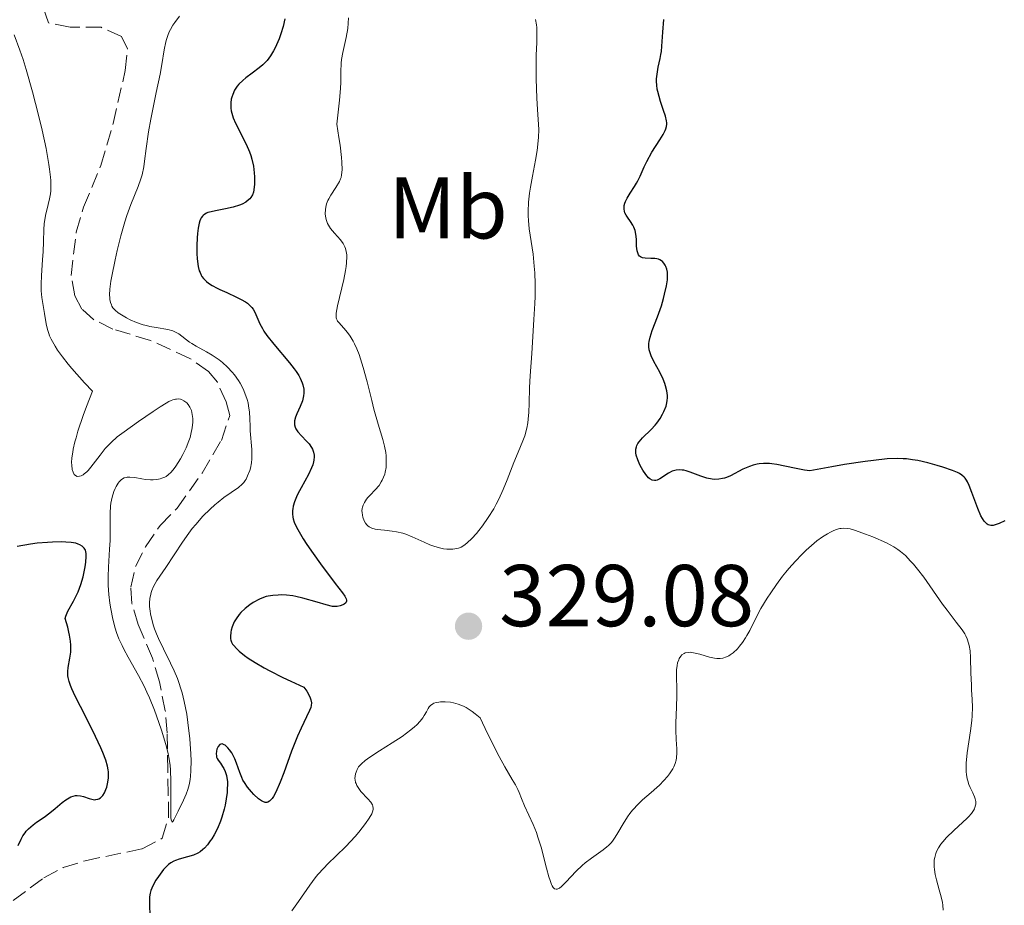
# Model space of a CAD drawing. Units: metres. Extents: x 625664 to 629147, y 4664783 to 4667158.
# Drawn here: x 626121 to 626233, y 4666770 to 4666871 of the extents above; entities that cross this region are included whole.
import ezdxf
from ezdxf.enums import TextEntityAlignment as Align

# ---------------------------------------------------------------- set-up
doc = ezdxf.new("R2010")
doc.units = ezdxf.units.M
doc.header["$MEASUREMENT"] = 0
doc.linetypes.add('DGN Style 3', pattern=[2.435891, 1.739922, -0.695969])
for name, color, linetype, lineweight in [('Barranco lineal', 142, 'DGN Style 3', 13), ('Cota de punto acotado terreno', 7, 'Continuous', 0), ('Curva de nivel directora', 30, 'Continuous', 30), ('Curva de nivel intermedia', 30, 'Continuous', 0), ('Etiqueta de uso rústico', 92, 'Continuous', 0), ('Punto acotado terreno (símbolo)', 7, 'Continuous', 0)]:
    doc.layers.add(name, color=color, linetype=linetype, lineweight=lineweight)
doc.styles.add('Style-Arial', font='arial.ttf')

# ---------------------------------------------------------------- blocks, each defined once
blk = doc.blocks.new('5PATER')
at = {"layer": 'Punto acotado terreno (símbolo)', "linetype": 'Continuous', "lineweight": 0}
h = blk.add_hatch(color=51, dxfattribs=at)
edge = h.paths.add_edge_path()
edge.add_ellipse((0, 0), major_axis=(-0.11, -0.111), ratio=0.999422, start_angle=0, end_angle=360)

msp = doc.modelspace()

# ---------------------------------------------------------------- linework, layer by layer
at = {"layer": 'Barranco lineal', "color": 142, "linetype": 'DGN Style 3', "lineweight": 13}
for points in [[(626136.88, 4666795.34, 321.12), (626136.06, 4666798.05, 320.37), (626134.44, 4666801.91, 320.37), (626133.72, 4666804.31, 319.88), (626133.59, 4666806.17, 319.63), (626134.14, 4666808.52, 319.63), (626135.27, 4666810.79, 319.63), (626136.97, 4666813.22, 319.63), (626138.88, 4666815.19, 319.63), (626141.74, 4666819.21, 319.01), (626143.95, 4666822.95, 318.88), (626144.91, 4666825.79, 318.88), (626144.5, 4666827.34, 318.88), (626143.5, 4666829.59, 318.45), (626142.5, 4666830.8, 318.14), (626140.36, 4666832.32, 318.09), (626135.85, 4666834.37, 318.31), (626131.53, 4666835.67, 317.39), (626129.36, 4666836.74, 316.92), (626128, 4666837.94, 316.65), (626127.19, 4666839.48, 316.65), (626126.76, 4666841.8, 317.39), (626127.35, 4666846.74, 317.39), (626128.19, 4666849.6, 317.39), (626130.17, 4666854.35, 317.39), (626131.57, 4666859.17, 317.39), (626132.97, 4666865.23, 317.39), (626133.21, 4666867.68, 316.88), (626132.52, 4666869.11, 316.65), (626130.2, 4666870.15, 316.65), (626126.67, 4666870.17, 316.65), (626124.2, 4666870.65, 316.65), (626122.86, 4666874.48, 316.65)], [(626120.14, 4666770.36, 321.12), (626123.66, 4666772.96, 321.12), (626125.87, 4666774.13, 321.12), (626128.37, 4666774.91, 321.12), (626134.88, 4666776.26, 321.12), (626137.19, 4666777.47, 321.12), (626137.92, 4666779.88, 320.81), (626137.88, 4666782.53, 320.37), (626137.82, 4666785.25, 320.37), (626137.76, 4666789.53, 321.12), (626137.54, 4666792.02, 321.27), (626136.88, 4666795.34, 321.12)]]:
    msp.add_polyline3d(points, dxfattribs=at)
at = {"layer": 'Curva de nivel directora', "color": 30, "linetype": 'Continuous', "lineweight": 30, "elevation": 325, "flags": 128}
for points in [[(626151.21, 4666871.11), (626151.03, 4666870.26), (626150.77, 4666869.4), (626150.56, 4666868.84), (626150.42, 4666868.48), (626150.11, 4666867.81), (626149.93, 4666867.48), (626149.57, 4666866.88), (626149.18, 4666866.37), (626148.9, 4666866.07), (626148.7, 4666865.88), (626148.28, 4666865.51), (626147.48, 4666864.9), (626146.75, 4666864.36), (626146.41, 4666864.08), (626145.96, 4666863.64), (626145.77, 4666863.41), (626145.46, 4666862.95), (626145.25, 4666862.47), (626145.14, 4666862.15), (626145.09, 4666861.93), (626145.03, 4666861.52), (626145.02, 4666861.11), (626145.03, 4666860.91), (626145.07, 4666860.59), (626145.21, 4666860.09), (626145.3, 4666859.81), (626145.57, 4666859.19), (626146.78, 4666856.8), (626147.16, 4666855.93), (626147.32, 4666855.5), (626147.44, 4666855.08), (626147.62, 4666854.27), (626147.71, 4666853.51), (626147.74, 4666853.05), (626147.73, 4666852.23), (626147.68, 4666851.59)], [(626191.41, 4666845.9), (626191.38, 4666846.26), (626191.36, 4666846.5), (626191.27, 4666846.93), (626191.13, 4666847.3), (626191.02, 4666847.53), (626190.73, 4666847.97), (626190.4, 4666848.44), (626190.24, 4666848.69), (626190.11, 4666848.96), (626190.06, 4666849.1), (626190, 4666849.4), (626190, 4666849.56), (626190.02, 4666849.8), (626190.1, 4666850.07), (626190.17, 4666850.25), (626190.35, 4666850.62), (626190.7, 4666851.2), (626191.21, 4666851.97), (626191.44, 4666852.34), (626191.59, 4666852.61), (626191.84, 4666853.14), (626192.29, 4666854.22), (626192.59, 4666854.83), (626193.19, 4666855.87), (626194.09, 4666857.29), (626194.46, 4666857.9), (626194.69, 4666858.34), (626194.78, 4666858.54), (626194.86, 4666858.82), (626194.9, 4666859.1), (626194.9, 4666859.24), (626194.87, 4666859.47), (626194.75, 4666860), (626194.53, 4666860.65), (626194.17, 4666861.68), (626194, 4666862.24), (626193.86, 4666862.82), (626193.8, 4666863.1), (626193.75, 4666863.54), (626193.73, 4666863.97), (626193.73, 4666864.25), (626193.78, 4666864.8), (626193.9, 4666865.6), (626194.12, 4666866.6), (626194.21, 4666867.05), (626194.27, 4666867.38), (626194.34, 4666867.98), (626194.43, 4666869.58), (626194.55, 4666871.04)], [(626147.68, 4666851.59), (626147.63, 4666851.33), (626147.51, 4666850.99), (626147.33, 4666850.69), (626147.21, 4666850.55), (626147.07, 4666850.42), (626146.74, 4666850.18), (626146.32, 4666849.95), (626146.01, 4666849.82), (626145.32, 4666849.59), (626144.44, 4666849.39), (626143.29, 4666849.18), (626142.79, 4666849.08), (626142.42, 4666848.97), (626142.26, 4666848.91), (626142.05, 4666848.8), (626141.87, 4666848.65), (626141.78, 4666848.56), (626141.64, 4666848.36), (626141.58, 4666848.24), (626141.5, 4666848.03), (626141.42, 4666847.78), (626141.3, 4666847.21), (626141.21, 4666846.57), (626141.18, 4666846.11), (626141.14, 4666845.21), (626141.15, 4666844.28), (626141.19, 4666843.74), (626141.22, 4666843.4), (626141.31, 4666842.81), (626141.43, 4666842.33), (626141.51, 4666842.12), (626141.64, 4666841.83), (626141.72, 4666841.69), (626141.92, 4666841.44), (626142.26, 4666841.09), (626142.49, 4666840.91), (626142.91, 4666840.64), (626143.46, 4666840.34), (626143.79, 4666840.18), (626144.56, 4666839.84), (626145.68, 4666839.33), (626146.22, 4666839.05), (626146.72, 4666838.76), (626146.94, 4666838.61), (626147.22, 4666838.37), (626147.45, 4666838.12), (626147.58, 4666837.95), (626147.78, 4666837.58), (626148.35, 4666836.26), (626148.64, 4666835.72), (626148.82, 4666835.42), (626149.15, 4666834.95), (626149.96, 4666833.93), (626151.76, 4666831.79), (626152.29, 4666831.12), (626152.51, 4666830.8), (626152.8, 4666830.35), (626152.95, 4666830.06), (626153.19, 4666829.53), (626153.27, 4666829.28), (626153.37, 4666828.8), (626153.38, 4666828.34), (626153.36, 4666828.05), (626153.32, 4666827.86), (626153.22, 4666827.48), (626152.96, 4666826.83), (626152.58, 4666825.99), (626152.43, 4666825.58), (626152.33, 4666825.18), (626152.31, 4666824.99), (626152.33, 4666824.71), (626152.4, 4666824.45), (626152.47, 4666824.28), (626152.68, 4666823.94), (626153.1, 4666823.47), (626153.7, 4666822.86), (626153.98, 4666822.56), (626154.27, 4666822.15), (626154.38, 4666821.94), (626154.5, 4666821.61), (626154.56, 4666821.26), (626154.57, 4666821.07), (626154.54, 4666820.68), (626154.5, 4666820.48), (626154.4, 4666820.15), (626154.27, 4666819.8), (626153.92, 4666819.06), (626153.08, 4666817.53), (626152.7, 4666816.82), (626152.55, 4666816.5), (626152.32, 4666815.93), (626152.17, 4666815.43), (626152.12, 4666815.12), (626152.1, 4666814.93), (626152.09, 4666814.57), (626152.13, 4666814.18), (626152.17, 4666813.99), (626152.28, 4666813.61), (626152.39, 4666813.34), (626152.68, 4666812.75)], [(626206.62, 4666820.31), (626206.21, 4666820.32), (626205.96, 4666820.31), (626205.46, 4666820.26), (626205.23, 4666820.22), (626204.78, 4666820.11), (626204.36, 4666819.97), (626203.6, 4666819.64), (626202.16, 4666818.9), (626201.72, 4666818.71), (626201.5, 4666818.64), (626201.28, 4666818.58), (626200.83, 4666818.51), (626200.37, 4666818.49), (626200.07, 4666818.52), (626199.46, 4666818.63), (626198.79, 4666818.85), (626197.58, 4666819.33), (626197.11, 4666819.48), (626196.83, 4666819.54), (626196.66, 4666819.56), (626196.32, 4666819.57), (626195.97, 4666819.54), (626195.8, 4666819.5), (626195.52, 4666819.41), (626195.08, 4666819.2), (626194.11, 4666818.56), (626193.8, 4666818.41), (626193.65, 4666818.37), (626193.5, 4666818.35), (626193.23, 4666818.4), (626192.97, 4666818.54), (626192.81, 4666818.68), (626192.5, 4666819.04), (626192.15, 4666819.55), (626191.86, 4666820.06), (626191.73, 4666820.33), (626191.56, 4666820.74), (626191.39, 4666821.27), (626191.35, 4666821.54), (626191.34, 4666821.81), (626191.36, 4666821.94), (626191.42, 4666822.22), (626191.48, 4666822.36), (626191.59, 4666822.57), (626191.74, 4666822.79), (626192.13, 4666823.24), (626193.09, 4666824.18), (626193.56, 4666824.67), (626193.76, 4666824.92), (626194.12, 4666825.43), (626194.41, 4666825.93), (626194.57, 4666826.25), (626194.8, 4666826.86), (626194.86, 4666827.06), (626194.94, 4666827.46), (626194.97, 4666827.84), (626194.96, 4666828.09), (626194.9, 4666828.6), (626194.76, 4666829.16), (626194.66, 4666829.46), (626194.47, 4666829.95), (626194.08, 4666830.75), (626193.39, 4666831.96), (626193.09, 4666832.61), (626192.94, 4666833.07), (626192.89, 4666833.3), (626192.85, 4666833.65), (626192.85, 4666834), (626192.88, 4666834.25), (626192.98, 4666834.73), (626193.21, 4666835.49), (626193.84, 4666837.08), (626194.27, 4666838.33), (626194.51, 4666839.15), (626194.64, 4666839.67), (626194.85, 4666840.59), (626194.97, 4666841.31), (626194.99, 4666841.61), (626194.99, 4666842), (626194.97, 4666842.18), (626194.88, 4666842.52), (626194.77, 4666842.83), (626194.69, 4666842.98), (626194.56, 4666843.18), (626194.39, 4666843.37), (626194.29, 4666843.45), (626194.08, 4666843.59), (626193.96, 4666843.64), (626193.76, 4666843.7), (626193.54, 4666843.73), (626193.06, 4666843.74), (626192.42, 4666843.75), (626192.13, 4666843.8), (626191.89, 4666843.91), (626191.78, 4666843.99), (626191.66, 4666844.15), (626191.6, 4666844.28), (626191.51, 4666844.59), (626191.44, 4666845.13), (626191.41, 4666845.9)], [(626233.53, 4666813.75), (626232.91, 4666813.45), (626232.43, 4666813.28), (626232.22, 4666813.23), (626231.93, 4666813.22), (626231.66, 4666813.3), (626231.53, 4666813.37), (626231.28, 4666813.58), (626231.17, 4666813.73), (626230.99, 4666814), (626230.81, 4666814.34), (626230.46, 4666815.16), (626229.77, 4666817), (626229.46, 4666817.8), (626229.26, 4666818.21), (626229.16, 4666818.39), (626229, 4666818.61), (626228.89, 4666818.74), (626228.64, 4666818.96), (626228.35, 4666819.15), (626228.12, 4666819.26), (626227.57, 4666819.49), (626226.46, 4666819.88), (626225.81, 4666820.08), (626224.73, 4666820.38), (626223.59, 4666820.63), (626223, 4666820.73), (626222.29, 4666820.82), (626221.91, 4666820.85), (626221.27, 4666820.87), (626220.09, 4666820.82), (626218.53, 4666820.66), (626217.57, 4666820.53), (626215.2, 4666820.17), (626213.77, 4666819.92), (626211.26, 4666819.46), (626210.65, 4666819.55), (626209.5, 4666819.76), (626207.49, 4666820.19), (626206.9, 4666820.28), (626206.62, 4666820.31)], [(626152.68, 4666812.75), (626153.31, 4666811.68), (626153.72, 4666811.05), (626154.44, 4666810), (626155.29, 4666808.83), (626156.98, 4666806.6), (626157.81, 4666805.54), (626158.08, 4666805.15), (626158.23, 4666804.83), (626158.26, 4666804.7), (626158.26, 4666804.58), (626158.18, 4666804.38), (626158, 4666804.22), (626157.86, 4666804.14), (626157.53, 4666804.02), (626157.19, 4666803.96), (626157, 4666803.95), (626156.65, 4666803.98), (626155.92, 4666804.15), (626154.89, 4666804.46), (626153.27, 4666804.93), (626152.48, 4666805.12), (626152.11, 4666805.18), (626151.42, 4666805.26), (626150.81, 4666805.28), (626150.45, 4666805.27), (626149.82, 4666805.21), (626149.31, 4666805.14), (626149.09, 4666805.09), (626148.78, 4666804.99), (626148.31, 4666804.8), (626147.59, 4666804.42), (626147.22, 4666804.17), (626146.68, 4666803.75), (626146.19, 4666803.27), (626145.99, 4666803.04), (626145.65, 4666802.56), (626145.43, 4666802.19), (626145.18, 4666801.62), (626145.07, 4666801.25), (626145.02, 4666801.01), (626144.98, 4666800.55), (626144.99, 4666800.26), (626145.02, 4666800.12), (626145.11, 4666799.9), (626145.24, 4666799.67), (626145.33, 4666799.55), (626145.72, 4666799.12), (626145.98, 4666798.87), (626146.61, 4666798.36), (626147.02, 4666798.07), (626147.81, 4666797.55), (626148.85, 4666796.96), (626149.48, 4666796.62), (626150.99, 4666795.86), (626151.88, 4666795.44), (626153.4, 4666794.75), (626153.71, 4666794.28), (626153.88, 4666794), (626154.11, 4666793.51), (626154.18, 4666793.31), (626154.25, 4666792.94), (626154.24, 4666792.63), (626154.2, 4666792.43), (626154.05, 4666792.06), (626153.7, 4666791.35), (626153.06, 4666790.04), (626152.66, 4666789.13), (626151.99, 4666787.41), (626151.08, 4666784.96), (626150.67, 4666783.9), (626150.18, 4666782.76), (626149.92, 4666782.25), (626149.76, 4666782.01), (626149.66, 4666781.89), (626149.46, 4666781.71), (626149.25, 4666781.61), (626149.14, 4666781.58), (626148.97, 4666781.58), (626148.69, 4666781.67), (626148.54, 4666781.75), (626148.2, 4666782), (626147.66, 4666782.49), (626147.38, 4666782.79), (626146.96, 4666783.3), (626146.59, 4666783.85), (626146.42, 4666784.13), (626146.28, 4666784.41), (626146.05, 4666784.98), (626145.68, 4666786.06), (626145.49, 4666786.56), (626145.38, 4666786.8), (626145.14, 4666787.22), (626144.87, 4666787.59), (626144.7, 4666787.8), (626144.37, 4666788.1), (626144.26, 4666788.17), (626144.06, 4666788.25), (626143.89, 4666788.24), (626143.78, 4666788.19), (626143.6, 4666787.98)], [(626126.39, 4666796.34), (626126.4, 4666796.55), (626126.45, 4666796.99), (626126.64, 4666798.06), (626126.72, 4666798.74), (626126.72, 4666799.54), (626126.69, 4666800), (626126.59, 4666800.67), (626126.52, 4666801.03), (626126.38, 4666801.61), (626126.09, 4666802.58), (626126.17, 4666802.87), (626126.24, 4666803.06), (626126.41, 4666803.43), (626127.05, 4666804.58), (626127.4, 4666805.26), (626127.57, 4666805.64), (626127.87, 4666806.46), (626128.13, 4666807.34), (626128.22, 4666807.73), (626128.38, 4666808.5), (626128.46, 4666809.04), (626128.51, 4666809.69), (626128.5, 4666809.99), (626128.44, 4666810.26), (626128.4, 4666810.38), (626128.27, 4666810.61), (626128.18, 4666810.71), (626128.02, 4666810.86), (626127.75, 4666811.02), (626127.59, 4666811.09), (626127.31, 4666811.18), (626126.79, 4666811.28), (626126.16, 4666811.33), (626125.69, 4666811.35), (626124.63, 4666811.32), (626124.07, 4666811.29), (626122.9, 4666811.18), (626122.12, 4666811.08), (626120.6, 4666810.83)], [(626120.72, 4666776.63), (626121.06, 4666777.36), (626121.26, 4666777.74), (626121.51, 4666778.11), (626121.64, 4666778.29), (626121.88, 4666778.54), (626122.42, 4666779.01), (626122.82, 4666779.3), (626123.68, 4666779.89), (626124.33, 4666780.37), (626124.96, 4666780.89), (626125.76, 4666781.58), (626126.15, 4666781.87), (626126.54, 4666782.11), (626126.72, 4666782.2), (626127.01, 4666782.3), (626127.29, 4666782.35), (626127.47, 4666782.35), (626127.84, 4666782.31), (626128.19, 4666782.23), (626128.84, 4666782.01), (626129.28, 4666781.9), (626129.48, 4666781.88), (626129.6, 4666781.89), (626129.82, 4666781.94), (626129.93, 4666781.98), (626130.12, 4666782.1), (626130.29, 4666782.25), (626130.39, 4666782.37), (626130.58, 4666782.66), (626130.75, 4666783.03), (626130.84, 4666783.3), (626130.98, 4666783.89), (626131.04, 4666784.37), (626131.05, 4666784.61), (626131.04, 4666785.06), (626131.02, 4666785.3), (626130.95, 4666785.7), (626130.75, 4666786.4), (626130.41, 4666787.29), (626130.18, 4666787.82), (626129.26, 4666789.74), (626127.84, 4666792.52), (626127.24, 4666793.72), (626126.85, 4666794.57), (626126.7, 4666794.92), (626126.53, 4666795.4), (626126.43, 4666795.83), (626126.41, 4666796.03), (626126.39, 4666796.34)], [(626143.6, 4666787.98), (626143.44, 4666787.64), (626143.39, 4666787.44), (626143.36, 4666787.11), (626143.38, 4666786.88), (626143.41, 4666786.76), (626143.48, 4666786.58), (626143.58, 4666786.41), (626143.84, 4666786.05), (626144.1, 4666785.68), (626144.23, 4666785.46), (626144.4, 4666785.09), (626144.54, 4666784.65), (626144.59, 4666784.4), (626144.64, 4666783.98), (626144.65, 4666783.68), (626144.63, 4666783.03), (626144.6, 4666782.69), (626144.51, 4666781.99), (626144.38, 4666781.27), (626144.28, 4666780.8), (626144.02, 4666779.9), (626143.86, 4666779.43), (626143.5, 4666778.58), (626143.12, 4666777.85), (626142.86, 4666777.42), (626142.69, 4666777.17), (626142.36, 4666776.73), (626142.02, 4666776.34), (626141.85, 4666776.18), (626141.51, 4666775.92), (626141.28, 4666775.78), (626140.77, 4666775.56), (626140.09, 4666775.35), (626139.14, 4666775.09), (626138.72, 4666774.94), (626138.53, 4666774.86), (626138.19, 4666774.68), (626137.9, 4666774.46), (626137.71, 4666774.3), (626137.34, 4666773.89), (626136.75, 4666773.11), (626136.47, 4666772.68), (626136.11, 4666772.04), (626135.89, 4666771.49), (626135.82, 4666771.22), (626135.75, 4666770.77), (626135.73, 4666770.52), (626135.72, 4666769.97), (626135.77, 4666768.55)]]:
    msp.add_lwpolyline(points, dxfattribs=at)
at = {"layer": 'Curva de nivel intermedia', "color": 30, "linetype": 'Continuous', "lineweight": 0, "flags": 128}
for points, elevation in [([(626139.15, 4666871.41), (626138.64, 4666870.71), (626138.4, 4666870.38), (626138.12, 4666869.91), (626137.99, 4666869.65), (626137.82, 4666869.23), (626137.67, 4666868.75), (626137.6, 4666868.49), (626137.43, 4666867.57), (626137.15, 4666865.9), (626136.94, 4666864.78), (626136.51, 4666862.72), (626135.88, 4666859.67), (626135.62, 4666858.22), (626135.36, 4666856.32), (626135.18, 4666854.87), (626135.08, 4666854.21), (626134.88, 4666853.28), (626134.75, 4666852.84), (626134.43, 4666851.95), (626133.61, 4666849.91), (626133.16, 4666848.64), (626132.93, 4666847.91), (626132.47, 4666846.31), (626132.05, 4666844.66), (626131.8, 4666843.59), (626131.42, 4666841.71), (626131.32, 4666841.14), (626131.2, 4666840.23), (626131.17, 4666839.57), (626131.18, 4666839.24), (626131.21, 4666839.05), (626131.28, 4666838.72), (626131.38, 4666838.44), (626131.44, 4666838.3), (626131.55, 4666838.11), (626131.79, 4666837.83), (626132.14, 4666837.54), (626132.36, 4666837.39), (626133.09, 4666836.95), (626133.53, 4666836.74), (626134.25, 4666836.43), (626135, 4666836.16), (626135.38, 4666836.06), (626135.76, 4666835.97), (626136.5, 4666835.84), (626137.84, 4666835.62), (626138.4, 4666835.47), (626138.65, 4666835.36)], 320), ([(626158.5, 4666871.25), (626158.46, 4666870.62), (626158.4, 4666870.03), (626158.23, 4666869), (626157.83, 4666867.27), (626157.69, 4666866.46), (626157.66, 4666866.04), (626157.63, 4666865.07), (626157.6, 4666863.9), (626157.57, 4666863.16), (626157.47, 4666861.81), (626157.29, 4666860.11), (626157.17, 4666859.1), (626157.4, 4666857.55), (626157.52, 4666856.68), (626157.68, 4666855.28), (626157.73, 4666854.73), (626157.75, 4666853.88), (626157.7, 4666853.29), (626157.64, 4666852.99), (626157.58, 4666852.82), (626157.45, 4666852.53), (626157.05, 4666851.84), (626156.48, 4666850.97), (626156.23, 4666850.56), (626156.13, 4666850.35), (626155.98, 4666849.96), (626155.89, 4666849.58), (626155.85, 4666849.33), (626155.84, 4666848.84), (626155.9, 4666848.34)], 330), ([(626176.63, 4666818.42), (626177.4, 4666820.41), (626177.89, 4666821.6), (626178.43, 4666822.88), (626178.64, 4666823.47), (626178.88, 4666824.35), (626178.99, 4666824.95), (626179.05, 4666825.36), (626179.12, 4666826.18), (626179.16, 4666827.17), (626179.2, 4666829), (626179.27, 4666830.31), (626179.44, 4666832.87), (626179.7, 4666836.75), (626179.79, 4666838.57), (626179.82, 4666839.38), (626179.83, 4666840.84), (626179.79, 4666842.1), (626179.74, 4666842.86), (626179.6, 4666844.24), (626179.16, 4666847.12), (626179.07, 4666848.09), (626179.05, 4666848.59), (626179.05, 4666849.1), (626179.09, 4666850.15), (626179.2, 4666851.19), (626179.29, 4666851.87), (626179.52, 4666853.15), (626179.89, 4666854.95), (626180.06, 4666856.08), (626180.21, 4666857.57), (626180.27, 4666858.49), (626180.11, 4666860.75), (626180.04, 4666862.07), (626179.96, 4666864.28), (626179.95, 4666866.03), (626179.96, 4666866.96), (626180.01, 4666868.43), (626180.04, 4666869.62), (626180.01, 4666870.13), (626179.98, 4666870.44), (626179.88, 4666871.03)], 330), ([(626127.33, 4666823.23), (626127.55, 4666823.99), (626128.15, 4666825.78), (626128.53, 4666826.81), (626129.21, 4666828.56), (626128.31, 4666829.52), (626126.85, 4666831.17), (626126.45, 4666831.65), (626125.77, 4666832.51), (626125.23, 4666833.26), (626124.94, 4666833.71), (626124.5, 4666834.51), (626124.31, 4666834.91), (626124.21, 4666835.16), (626124.06, 4666835.63), (626123.91, 4666836.28), (626123.74, 4666837.45), (626123.43, 4666839.29), (626123.35, 4666840.02), (626123.34, 4666840.42), (626123.33, 4666840.84), (626123.37, 4666841.74), (626123.5, 4666843.62), (626123.56, 4666844.51), (626123.6, 4666845.69), (626123.64, 4666847.05), (626123.7, 4666847.7), (626123.86, 4666848.65), (626124.16, 4666849.92), (626124.3, 4666850.55), (626124.41, 4666851.13), (626124.44, 4666851.45), (626124.47, 4666851.99), (626124.45, 4666852.65), (626124.42, 4666853.03), (626124.31, 4666853.94), (626124.23, 4666854.46), (626124.08, 4666855.37), (626123.9, 4666856.29), (626123.45, 4666858.39), (626123.04, 4666860.12), (626122.36, 4666862.79), (626121.63, 4666865.33), (626121.27, 4666866.48), (626120.92, 4666867.52), (626120.24, 4666869.29)], 320), ([(626155.9, 4666848.34), (626155.96, 4666848.09), (626156.1, 4666847.72), (626156.3, 4666847.35), (626156.42, 4666847.17), (626156.89, 4666846.62), (626157.58, 4666845.86), (626157.87, 4666845.46), (626158.08, 4666845.08), (626158.16, 4666844.87), (626158.24, 4666844.54), (626158.29, 4666844.16), (626158.3, 4666843.96), (626158.27, 4666843.24), (626158.22, 4666842.82), (626158.14, 4666842.35), (626157.94, 4666841.32), (626157.24, 4666838.34), (626157.09, 4666837.5), (626157.07, 4666837.2), (626157.09, 4666836.95), (626157.12, 4666836.83), (626157.19, 4666836.67), (626157.25, 4666836.57), (626157.42, 4666836.36), (626158.19, 4666835.52), (626158.51, 4666835.11), (626158.68, 4666834.87), (626159.02, 4666834.3), (626159.19, 4666833.96), (626159.45, 4666833.4), (626159.7, 4666832.75), (626159.86, 4666832.27), (626160.17, 4666831.26), (626160.61, 4666829.63), (626161.15, 4666827.49), (626161.4, 4666826.53), (626161.9, 4666824.79), (626162.43, 4666823.06), (626162.62, 4666822.28), (626162.75, 4666821.56), (626162.78, 4666821.19), (626162.81, 4666820.64), (626162.8, 4666820.1), (626162.78, 4666819.84), (626162.69, 4666819.33), (626162.63, 4666819.08), (626162.51, 4666818.73), (626162.36, 4666818.4), (626162.24, 4666818.19), (626161.98, 4666817.8), (626161.55, 4666817.28), (626160.97, 4666816.67), (626160.72, 4666816.4), (626160.56, 4666816.21), (626160.31, 4666815.86), (626160.15, 4666815.53), (626160.08, 4666815.31), (626160.06, 4666815.17), (626160.03, 4666814.88), (626160.04, 4666814.72), (626160.08, 4666814.39), (626160.13, 4666814.17), (626160.28, 4666813.76), (626160.44, 4666813.49), (626160.6, 4666813.28), (626160.69, 4666813.19), (626160.85, 4666813.07), (626161.15, 4666812.92), (626161.53, 4666812.81), (626161.77, 4666812.76), (626162.61, 4666812.67), (626163.5, 4666812.58), (626163.97, 4666812.5), (626164.69, 4666812.34), (626165.05, 4666812.22), (626165.76, 4666811.94), (626167.13, 4666811.3), (626167.8, 4666811.01), (626168.12, 4666810.89), (626168.75, 4666810.69), (626169.35, 4666810.57), (626169.73, 4666810.52), (626169.97, 4666810.5), (626170.44, 4666810.52), (626170.87, 4666810.58), (626171.07, 4666810.64), (626171.38, 4666810.76), (626171.68, 4666810.94), (626171.84, 4666811.04), (626172.08, 4666811.23), (626172.61, 4666811.73), (626173.13, 4666812.31), (626173.41, 4666812.64), (626173.83, 4666813.19), (626174.47, 4666814.12), (626175.1, 4666815.13), (626175.39, 4666815.66), (626175.67, 4666816.21), (626176.18, 4666817.32), (626176.63, 4666818.42)], 330), ([(626138.65, 4666835.36), (626139.08, 4666835.11), (626140.32, 4666834.16), (626140.56, 4666834.01), (626141.09, 4666833.7), (626142.27, 4666833.06), (626142.89, 4666832.7), (626143.71, 4666832.14), (626144.1, 4666831.83), (626144.67, 4666831.31), (626145.2, 4666830.74), (626145.45, 4666830.44), (626145.91, 4666829.78), (626146.1, 4666829.47), (626146.43, 4666828.84), (626146.64, 4666828.35), (626146.9, 4666827.61), (626147, 4666827.25), (626147.07, 4666826.88), (626147.16, 4666826.17), (626147.21, 4666825.46), (626147.24, 4666824.52), (626147.26, 4666824.05), (626147.44, 4666821.91), (626147.45, 4666821.2), (626147.44, 4666820.85), (626147.39, 4666820.38), (626147.27, 4666819.78), (626147.19, 4666819.5), (626146.96, 4666818.89), (626146.78, 4666818.53), (626146.68, 4666818.36), (626146.51, 4666818.13), (626146.33, 4666817.93), (626145.92, 4666817.57), (626144.23, 4666816.41), (626143.57, 4666815.89), (626143.22, 4666815.59), (626142.68, 4666815.1), (626141.85, 4666814.27), (626141.02, 4666813.35), (626140.62, 4666812.86), (626140.23, 4666812.36), (626139.49, 4666811.33), (626137.6, 4666808.41), (626136.59, 4666806.93), (626136.2, 4666806.25), (626136, 4666805.8), (626135.92, 4666805.56), (626135.83, 4666805.18), (626135.79, 4666804.92), (626135.75, 4666804.36), (626135.75, 4666803.97), (626135.8, 4666803.42), (626135.85, 4666803.13), (626135.99, 4666802.46), (626136.19, 4666801.76), (626136.32, 4666801.4), (626136.53, 4666800.85), (626136.77, 4666800.29), (626137.33, 4666799.12), (626138.15, 4666797.48), (626138.55, 4666796.61), (626138.92, 4666795.72), (626139.09, 4666795.26), (626139.32, 4666794.56), (626139.46, 4666794.08), (626139.7, 4666793.12), (626139.99, 4666791.66), (626140.13, 4666790.7), (626140.35, 4666788.84), (626140.47, 4666787.12), (626140.5, 4666786.32), (626140.48, 4666785.21), (626140.43, 4666784.53), (626140.39, 4666784.21), (626140.31, 4666783.75), (626140.21, 4666783.31), (626140.13, 4666783.04), (626139.94, 4666782.52), (626139.64, 4666781.82), (626139.01, 4666780.58), (626138.53, 4666779.58), (626138.42, 4666779.39), (626138.31, 4666779.33), (626138.21, 4666779.58), (626138.19, 4666779.86), (626138.16, 4666780.68), (626138.16, 4666783.99), (626138.12, 4666785.26), (626138.08, 4666785.84), (626137.95, 4666786.71), (626137.86, 4666787.17), (626137.61, 4666788.18), (626137.12, 4666789.82), (626136.81, 4666790.72), (626136.3, 4666792.12), (626135.72, 4666793.52), (626135.42, 4666794.19), (626135.11, 4666794.84), (626134.48, 4666796.06)], 320), ([(626134.48, 4666796.06), (626133.29, 4666798.18), (626132.8, 4666799.08), (626132.59, 4666799.49), (626132.23, 4666800.26), (626131.96, 4666801), (626131.8, 4666801.49), (626131.54, 4666802.52), (626131.3, 4666803.69), (626131.2, 4666804.33), (626131.08, 4666805.32), (626131.01, 4666806.35), (626130.99, 4666806.87), (626130.99, 4666807.4), (626131.03, 4666808.45), (626131.17, 4666810.5), (626131.22, 4666811.49), (626131.23, 4666812.9), (626131.23, 4666814.62), (626131.28, 4666815.41), (626131.33, 4666815.78), (626131.47, 4666816.47), (626131.66, 4666817.09), (626131.81, 4666817.46), (626131.92, 4666817.68), (626132.14, 4666818.05), (626132.28, 4666818.22), (626132.55, 4666818.49), (626132.84, 4666818.65), (626133.05, 4666818.72), (626133.19, 4666818.74), (626133.49, 4666818.76), (626134.05, 4666818.69), (626134.86, 4666818.54), (626135.28, 4666818.47), (626135.86, 4666818.43), (626136.14, 4666818.43), (626136.56, 4666818.47), (626136.97, 4666818.55), (626137.16, 4666818.61), (626137.48, 4666818.74), (626137.64, 4666818.83), (626137.87, 4666818.99), (626138.21, 4666819.31), (626138.57, 4666819.73), (626138.75, 4666820), (626139.28, 4666820.85), (626139.55, 4666821.33), (626139.92, 4666822.11), (626140.24, 4666822.9), (626140.37, 4666823.29), (626140.48, 4666823.66), (626140.62, 4666824.38), (626140.68, 4666825.03), (626140.68, 4666825.43), (626140.66, 4666825.68), (626140.58, 4666826.12), (626140.52, 4666826.35), (626140.36, 4666826.73), (626140.15, 4666827.05), (626140, 4666827.22), (626139.89, 4666827.32), (626139.66, 4666827.48), (626139.41, 4666827.61), (626139.28, 4666827.65), (626139.07, 4666827.68), (626138.82, 4666827.67), (626138.69, 4666827.65), (626138.39, 4666827.56), (626138.22, 4666827.5), (626137.94, 4666827.37), (626137.64, 4666827.2), (626136.94, 4666826.78), (626136.15, 4666826.26), (626134.47, 4666825.09), (626132.82, 4666823.93), (626132.05, 4666823.34), (626131.34, 4666822.7), (626131, 4666822.36), (626130.68, 4666822.01), (626130.09, 4666821.27), (626129.04, 4666819.89), (626128.72, 4666819.52), (626128.56, 4666819.35), (626128.27, 4666819.11), (626128.13, 4666819.01), (626127.93, 4666818.9), (626127.73, 4666818.84), (626127.46, 4666818.83), (626127.26, 4666818.92), (626127.13, 4666819.05), (626127.07, 4666819.14), (626126.99, 4666819.3), (626126.9, 4666819.62), (626126.84, 4666820.11), (626126.83, 4666820.41), (626126.87, 4666820.94), (626126.96, 4666821.58), (626127.02, 4666821.95), (626127.21, 4666822.77), (626127.33, 4666823.23)], 320), ([(626226.5, 4666769.27), (626226.46, 4666769.83), (626226.42, 4666770.13), (626226.27, 4666770.79), (626226.05, 4666771.57), (626225.73, 4666772.73), (626225.59, 4666773.33), (626225.49, 4666773.92), (626225.47, 4666774.2), (626225.45, 4666774.62), (626225.48, 4666775.01), (626225.53, 4666775.26), (626225.66, 4666775.74), (626225.75, 4666775.96), (626225.97, 4666776.39), (626226.24, 4666776.8), (626226.44, 4666777.06), (626226.88, 4666777.56), (626227.7, 4666778.35), (626228.76, 4666779.31), (626229.21, 4666779.74), (626229.41, 4666779.93), (626229.72, 4666780.3), (626229.95, 4666780.64), (626230.07, 4666780.85), (626230.12, 4666780.98), (626230.2, 4666781.24), (626230.22, 4666781.39), (626230.22, 4666781.68), (626230.16, 4666781.98), (626230.09, 4666782.2), (626229.87, 4666782.68), (626229.58, 4666783.26), (626229.43, 4666783.61), (626229.3, 4666784.02), (626229.24, 4666784.25), (626229.16, 4666784.76), (626229.13, 4666785.05), (626229.12, 4666785.52), (626229.14, 4666786.05), (626229.25, 4666787.23), (626229.62, 4666789.76), (626229.77, 4666790.94), (626229.82, 4666791.48), (626229.85, 4666792.44), (626229.82, 4666793.32), (626229.75, 4666794.43), (626229.72, 4666795), (626229.67, 4666796.36), (626229.62, 4666798.13), (626229.57, 4666798.88), (626229.48, 4666799.51), (626229.41, 4666799.78), (626229.24, 4666800.28), (626229.08, 4666800.6), (626228.96, 4666800.82), (626228.66, 4666801.28), (626228, 4666802.17), (626226.95, 4666803.53), (626226.42, 4666804.24), (626224.3, 4666807.31), (626223.57, 4666808.24), (626223.09, 4666808.81), (626222.77, 4666809.16), (626222.17, 4666809.78), (626221.61, 4666810.26), (626221.33, 4666810.47), (626220.87, 4666810.77), (626220, 4666811.22), (626218.44, 4666811.91), (626217.6, 4666812.24), (626216.46, 4666812.65), (626215.85, 4666812.82), (626215.59, 4666812.87), (626215.13, 4666812.91), (626214.84, 4666812.89), (626214.66, 4666812.86), (626214.27, 4666812.75), (626213.85, 4666812.58), (626213.62, 4666812.47), (626213.26, 4666812.28), (626212.68, 4666811.92), (626212.06, 4666811.47), (626211.73, 4666811.2), (626210.81, 4666810.39), (626210.33, 4666809.92), (626209.6, 4666809.15), (626208.86, 4666808.32), (626208.5, 4666807.88), (626208.14, 4666807.42), (626207.44, 4666806.49), (626206.78, 4666805.54), (626206.37, 4666804.92), (626205.65, 4666803.74), (626205.03, 4666802.56), (626204.37, 4666801.22), (626204.06, 4666800.64), (626203.9, 4666800.37), (626203.56, 4666799.86), (626203.21, 4666799.41), (626202.96, 4666799.14)], 330), ([(626202.96, 4666799.14), (626202.47, 4666798.68), (626202.14, 4666798.43), (626201.97, 4666798.33), (626201.71, 4666798.2), (626201.3, 4666798.06), (626201, 4666798.02), (626200.85, 4666798.02), (626200.6, 4666798.02), (626200.34, 4666798.06), (626199.78, 4666798.18), (626198.66, 4666798.51), (626198.14, 4666798.64), (626197.75, 4666798.71), (626197.57, 4666798.73), (626197.32, 4666798.72), (626197, 4666798.66), (626196.86, 4666798.6), (626196.62, 4666798.42), (626196.51, 4666798.3), (626196.32, 4666798.01), (626196.25, 4666797.86), (626196.13, 4666797.51), (626196.07, 4666797.22), (626196, 4666796.74), (626195.99, 4666795.91), (626196.02, 4666794.57), (626196.03, 4666793.78), (626196, 4666792.46), (626195.93, 4666790.65), (626195.92, 4666789.82), (626195.96, 4666788.78), (626196.03, 4666787.68), (626196.05, 4666787.22), (626196.01, 4666786.66), (626195.97, 4666786.4), (626195.85, 4666786.01), (626195.69, 4666785.62), (626195.58, 4666785.42), (626195.21, 4666784.85), (626194.98, 4666784.55), (626194.56, 4666784.07), (626194.04, 4666783.55), (626193.75, 4666783.28), (626193.09, 4666782.7), (626192.13, 4666781.85), (626191.65, 4666781.4), (626190.97, 4666780.68), (626190.66, 4666780.3), (626190.38, 4666779.91), (626189.89, 4666779.12), (626189.3, 4666778.08), (626189, 4666777.59), (626188.69, 4666777.15), (626188.52, 4666776.94), (626188.24, 4666776.65), (626188.05, 4666776.48), (626187.63, 4666776.15), (626186.27, 4666775.21), (626185.56, 4666774.68), (626185.21, 4666774.38), (626184.54, 4666773.72), (626183.34, 4666772.46), (626182.86, 4666771.98), (626182.62, 4666771.79), (626182.51, 4666771.72), (626182.36, 4666771.66), (626182.23, 4666771.64), (626182.04, 4666771.7), (626181.9, 4666771.84), (626181.78, 4666772.03), (626181.7, 4666772.2), (626181.54, 4666772.64), (626181.41, 4666773.06), (626181.13, 4666774.07), (626180.51, 4666776.44), (626180.16, 4666777.6), (626179.98, 4666778.12), (626179.61, 4666779.05), (626178.62, 4666781.18), (626178.29, 4666782.01), (626178.02, 4666782.7), (626177.87, 4666783.04), (626177.6, 4666783.58), (626177.22, 4666784.19), (626176.38, 4666785.62), (626175.73, 4666786.81), (626174.4, 4666789.44), (626173.53, 4666791.22), (626172.98, 4666791.7), (626172.62, 4666791.97), (626172.39, 4666792.13), (626171.95, 4666792.4), (626171.63, 4666792.57), (626171.03, 4666792.81), (626170.49, 4666792.96), (626170.15, 4666793.02), (626169.54, 4666793.07), (626169.03, 4666793.06), (626168.81, 4666793.04), (626168.51, 4666792.99)], 330), ([(626168.51, 4666792.99), (626168.25, 4666792.9), (626168.14, 4666792.84), (626167.98, 4666792.74), (626167.89, 4666792.67), (626167.72, 4666792.48), (626167.61, 4666792.31), (626167.4, 4666791.92), (626167.15, 4666791.49), (626167, 4666791.25), (626166.69, 4666790.86), (626166.29, 4666790.44), (626166.05, 4666790.21), (626165.62, 4666789.86), (626164.61, 4666789.12), (626163.48, 4666788.37), (626162.02, 4666787.45), (626161.4, 4666787.05), (626160.67, 4666786.56), (626160.39, 4666786.35), (626159.96, 4666785.98), (626159.76, 4666785.77), (626159.65, 4666785.62), (626159.48, 4666785.33), (626159.35, 4666785.01), (626159.3, 4666784.84), (626159.25, 4666784.57), (626159.23, 4666784.3), (626159.24, 4666784.15), (626159.3, 4666783.86), (626159.35, 4666783.72), (626159.44, 4666783.5), (626159.58, 4666783.27), (626159.92, 4666782.83), (626160.71, 4666781.98), (626161.04, 4666781.6), (626161.23, 4666781.28), (626161.28, 4666781.13), (626161.32, 4666780.89), (626161.31, 4666780.77), (626161.25, 4666780.5), (626161.16, 4666780.28), (626160.87, 4666779.77), (626160.44, 4666779.15), (626159.68, 4666778.18), (626159.24, 4666777.67), (626158.18, 4666776.53), (626157.08, 4666775.46), (626156.13, 4666774.54), (626155.66, 4666774.07), (626155, 4666773.33), (626154.68, 4666772.94), (626154.07, 4666772.11), (626152.78, 4666770.24), (626152.02, 4666769.19)], 330)]:
    msp.add_lwpolyline(points, dxfattribs=dict(at, elevation=elevation))

# ---------------------------------------------------------------- block references
at = {"layer": 'Punto acotado terreno (símbolo)', "color": 7, "linetype": 'Continuous', "lineweight": 0, "xscale": 10, "yscale": 10, "zscale": 10}
msp.add_blockref('5PATER', (626172.22, 4666801.71, 329.08), dxfattribs=at)

# ---------------------------------------------------------------- texts
at = {"layer": 'Cota de punto acotado terreno', "color": 7, "linetype": 'Continuous', "lineweight": 0, "style": 'Style-Arial'}
msp.add_text('329.08', height=7, dxfattribs=at).set_placement((626175.72, 4666801.71, 329.08))
at = {"layer": 'Etiqueta de uso rústico', "color": 92, "linetype": 'Continuous', "lineweight": 0, "style": 'Style-Arial'}
msp.add_text('Mb', height=7, dxfattribs=at).set_placement((626169.87, 4666849.52, 333.03), align=Align.MIDDLE_CENTER)

doc.saveas('drawing.dxf')
